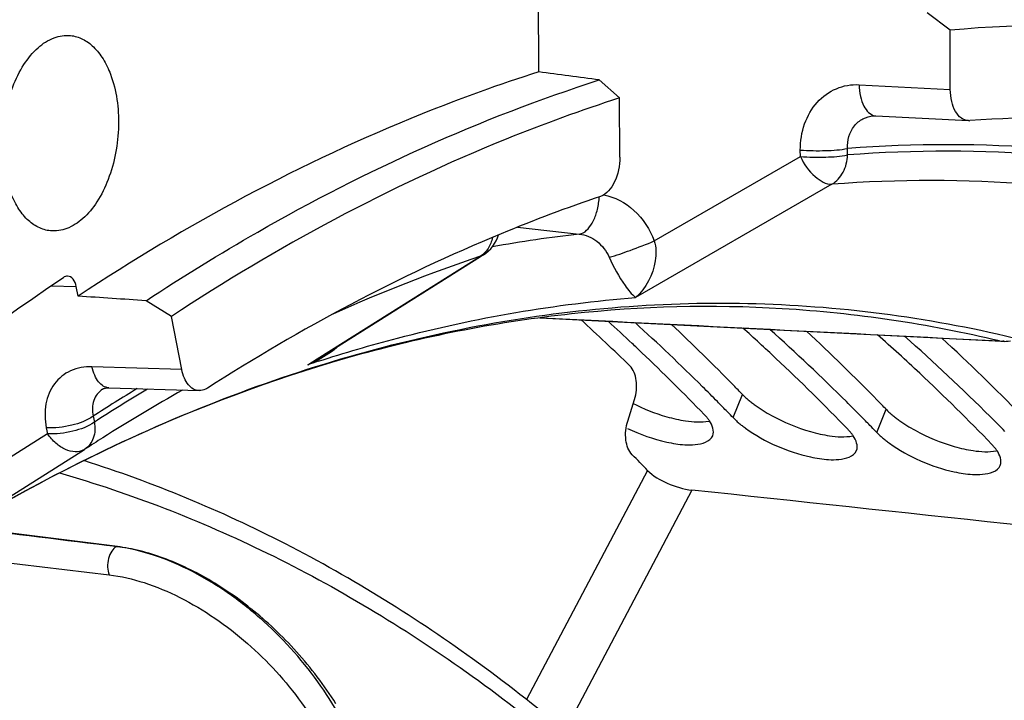
# Model space of a CAD drawing. Units: millimetres. Extents: x 0 to 594, y 0 to 420.
# Drawn here: x 240 to 247, y 88 to 93 of the extents above; entities that cross this region are included whole.
import ezdxf

# ---------------------------------------------------------------- set-up
doc = ezdxf.new("R2010")
doc.units = ezdxf.units.MM
doc.header["$LTSCALE"] = 32.67
doc.layers.get('0').update_dxf_attribs({"linetype": 'CONTINUOUS'})
doc.layers.add('AXES', color=7, linetype='CONTINUOUS')
doc.layers.add('SOLIDES', color=7, linetype='CONTINUOUS')

msp = doc.modelspace()

# ---------------------------------------------------------------- linework, layer by layer
at = {"color": 9, "linetype": 'CONTINUOUS'}
for p, q in [((244.975766, 90.453679), (245.041347, 90.616017)), ((245.983228, 90.34945), (246.048809, 90.511788))]:
    msp.add_line(p, q, dxfattribs=at)
at = {"color": 3, "linetype": 'CONTINUOUS'}
for p, q in [((244.975766, 90.453679), (244.968408, 90.461274)), ((245.983228, 90.34945), (245.975871, 90.357045))]:
    msp.add_line(p, q, dxfattribs=at)
for centre, radius, start, end in [((234.525152, 80.593866), 14.235736, 46.8072687, 47.7309301), ((234.56017, 80.393251), 14.480733, 45.2063975, 47.7894237), ((235.568457, 80.528303), 14.183013, 46.8059217, 48.0762424), ((235.604818, 80.327685), 14.427096, 45.2030144, 48.1324588), ((236.611057, 80.462129), 14.131218, 46.8041751, 48.4210047), ((236.648867, 80.261641), 14.374221, 45.1992548, 48.4751461), ((234.385412, 80.444544), 14.440245, 46.4354789, 46.8085643), ((234.07243, 80.11937), 14.891564, 44.0567515, 46.4251439), ((235.12287, 80.057974), 14.830893, 44.0532855, 46.794625), ((236.130332, 79.953745), 14.830893, 44.0532855, 46.794625), ((234.20165, 80.027845), 14.992641, 44.6578407, 45.2179563), ((234.0947, 79.922023), 15.143095, 44.3287145, 44.6582218), ((235.209112, 79.923616), 14.992641, 44.6578407, 45.2179563), ((234.027226, 79.856071), 15.237448, 44.1066426, 44.3288251), ((235.102162, 79.817794), 15.143095, 44.3287145, 44.6582218), ((236.216574, 79.819387), 14.992641, 44.6578407, 45.2179563), ((244.593265, 90.284014), 0.262005, 33.9680301, 35.8571014), ((235.034688, 79.751841), 15.237448, 44.1066426, 44.3288251), ((245.600727, 90.179785), 0.262005, 33.9680301, 35.8571014), ((246.608189, 90.075555), 0.262005, 33.9680301, 35.8571014)]:
    msp.add_arc(centre, radius, start, end, dxfattribs=at)
at = {"color": 7, "linetype": 'CONTINUOUS'}
for centre, radius, start, end in [((234.341421, 80.266215), 14.886442, 44.3829353, 46.733579), ((235.386295, 80.199682), 14.833338, 44.3799498, 47.0577653), ((236.430785, 80.132899), 14.780684, 44.3765941, 47.3813382), ((234.021689, 79.949567), 15.336428, 44.0668901, 44.392895), ((244.879111, 91.742406), 1.334058, 242.9337318, 253.9943031), ((235.029151, 79.845338), 15.336428, 44.0668901, 44.392895), ((244.828401, 91.563506), 1.14811, 253.9651251, 257.440491), ((245.884465, 91.632737), 1.328247, 241.1994918, 254.0170208), ((245.835863, 91.459277), 1.14811, 253.9651251, 257.440491), ((246.891927, 91.528508), 1.328247, 241.1994918, 254.0170208), ((246.843326, 91.355047), 1.14811, 253.9651251, 257.440491)]:
    msp.add_arc(centre, radius, start, end, dxfattribs=at)
for points, knots in [([(245.041347, 90.616017), (245.047697, 90.609458), (245.061224, 90.596302), (245.075387, 90.583839), (245.082825, 90.577567)], [0, 0, 0, 0, 0.48408745, 1, 1, 1, 1]), ([(245.082825, 90.577567), (245.090377, 90.571198), (245.106118, 90.558492), (245.122324, 90.546385), (245.130714, 90.540333)], [0, 0, 0, 0, 0.48846663, 1, 1, 1, 1]), ([(246.048809, 90.511788), (246.055159, 90.505229), (246.068686, 90.492073), (246.082849, 90.479609), (246.090287, 90.473337)], [0, 0, 0, 0, 0.48408745, 1, 1, 1, 1]), ([(244.578741, 90.442869), (244.600307, 90.438086), (244.674836, 90.424107), (244.752731, 90.419536), (244.805729, 90.4296)], [0, 0, 0, 0, 0.29053133, 1, 1, 1, 1]), ([(246.090287, 90.473337), (246.097839, 90.466969), (246.113581, 90.454263), (246.129786, 90.442156), (246.138176, 90.436104)], [0, 0, 0, 0, 0.48846663, 1, 1, 1, 1]), ([(245.586203, 90.33864), (245.60777, 90.333856), (245.682298, 90.319878), (245.760193, 90.315307), (245.813191, 90.325371)], [0, 0, 0, 0, 0.29053133, 1, 1, 1, 1]), ([(246.593665, 90.234411), (246.615232, 90.229627), (246.68976, 90.215648), (246.767655, 90.211078), (246.820654, 90.221142)], [0, 0, 0, 0, 0.29053133, 1, 1, 1, 1])]:
    msp.add_open_spline(points, degree=3, knots=knots, dxfattribs=at)
for points in [[(245.130714, 90.540333), (245.167066, 90.514113), (245.205307, 90.490415), (245.244566, 90.468791)], [(246.138176, 90.436104), (246.174528, 90.409883), (246.212769, 90.386186), (246.252029, 90.364561)]]:
    msp.add_open_spline(points, degree=3, dxfattribs=at)
at = {"color": 3, "linetype": 'CONTINUOUS'}
for points, knots in [([(244.805615, 90.437487), (244.80106, 90.443793), (244.791026, 90.456513), (244.780119, 90.468486), (244.774273, 90.474525)], [0, 0, 0, 0, 0.48065681, 1, 1, 1, 1]), ([(244.975766, 90.453679), (244.982048, 90.447189), (244.995435, 90.434172), (245.009452, 90.421842), (245.016815, 90.415637)], [0, 0, 0, 0, 0.48402956, 1, 1, 1, 1]), ([(245.016815, 90.415637), (245.024298, 90.40933), (245.039899, 90.396746), (245.055961, 90.384757), (245.064278, 90.378763)], [0, 0, 0, 0, 0.48839168, 1, 1, 1, 1]), ([(244.638205, 90.263764), (244.661997, 90.262451), (244.728474, 90.262064), (244.815868, 90.284211), (244.833489, 90.326882)], [0, 0, 0, 0, 0.34043294, 1, 1, 1, 1]), ([(245.813077, 90.333258), (245.808522, 90.339563), (245.798488, 90.352284), (245.787581, 90.364257), (245.781736, 90.370295)], [0, 0, 0, 0, 0.48065681, 1, 1, 1, 1]), ([(245.983228, 90.34945), (245.98951, 90.342959), (246.002897, 90.329943), (246.016914, 90.317613), (246.024277, 90.311408)], [0, 0, 0, 0, 0.48402956, 1, 1, 1, 1]), ([(246.024277, 90.311408), (246.03176, 90.305101), (246.047362, 90.292517), (246.063423, 90.280527), (246.07174, 90.274534)], [0, 0, 0, 0, 0.48839168, 1, 1, 1, 1]), ([(246.820539, 90.229029), (246.815984, 90.235334), (246.80595, 90.248055), (246.795043, 90.260027), (246.789198, 90.266066)], [0, 0, 0, 0, 0.48065681, 1, 1, 1, 1]), ([(245.645667, 90.159535), (245.669459, 90.158222), (245.735936, 90.157835), (245.82333, 90.179981), (245.840951, 90.222653)], [0, 0, 0, 0, 0.34043294, 1, 1, 1, 1]), ([(246.653129, 90.055306), (246.676922, 90.053993), (246.743398, 90.053606), (246.830792, 90.075752), (246.848413, 90.118424)], [0, 0, 0, 0, 0.34043294, 1, 1, 1, 1])]:
    msp.add_open_spline(points, degree=3, knots=knots, dxfattribs=at)
for points in [[(244.236263, 90.378), (244.323875, 90.336228), (244.416488, 90.30324), (244.511254, 90.282255)], [(244.833489, 90.326882), (244.846978, 90.35955), (244.830298, 90.401087), (244.810558, 90.430404)], [(245.064278, 90.378763), (245.198627, 90.281946), (245.357033, 90.213829), (245.518716, 90.178025)], [(245.840951, 90.222653), (245.854441, 90.255321), (245.837761, 90.296857), (245.81802, 90.326175)], [(244.511254, 90.282255), (244.553006, 90.273009), (244.595506, 90.26612), (244.638205, 90.263764)], [(246.07174, 90.274534), (246.206089, 90.177716), (246.364495, 90.1096), (246.526178, 90.073796)], [(245.518716, 90.178025), (245.560468, 90.16878), (245.602968, 90.161891), (245.645667, 90.159535)], [(246.848413, 90.118424), (246.861903, 90.151092), (246.845223, 90.192628), (246.825483, 90.221945)], [(246.526178, 90.073796), (246.56793, 90.064551), (246.61043, 90.057662), (246.653129, 90.055306)]]:
    msp.add_open_spline(points, degree=3, dxfattribs=at)
at = {"layer": 'AXES', "color": 7, "linetype": 'CONTINUOUS'}
for p, q in [((243.614369, 92.874392), (243.603292, 95.245525)), ((245.975658, 92.567104), (246.625008, 92.533036)), ((242.064458, 90.863298), (243.206965, 91.581002)), ((243.206965, 91.581002), (243.226773, 91.593443)), ((240.387497, 91.304078), (240.374498, 91.370756)), ((246.2194, 91.020466), (246.860392, 90.987704)), ((240.558789, 90.652671), (240.558685, 90.652604)), ((240.603047, 90.661874), (241.235221, 90.642392)), ((244.237667, 90.429631), (244.285322, 90.57934)), ((239.135953, 89.413672), (240.432701, 90.230949)), ((240.432705, 90.230951), (240.434844, 90.232314))]:
    msp.add_line(p, q, dxfattribs=at)
at = {"layer": 'AXES', "color": 9, "linetype": 'CONTINUOUS'}
for p, q in [((245.858868, 92.784747), (246.498367, 92.751197)), ((245.44747, 92.281863), (245.447257, 92.327366)), ((245.778823, 92.293032), (245.77861, 92.338534)), ((244.424396, 91.691656), (245.44747, 92.281863)), ((245.669079, 92.08791), (244.293597, 91.294216)), ((243.464756, 91.786417), (243.89896, 91.738399)), ((242.06298, 90.86564), (243.205538, 91.583274)), ((240.197457, 91.37601), (240.374498, 91.370756)), ((241.996034, 90.823587), (242.06298, 90.86564)), ((241.113787, 90.789853), (240.483949, 90.809263)), ((240.492765, 90.463403), (240.500912, 90.421612)), ((240.164491, 90.381755), (240.172638, 90.339964)), ((240.172638, 90.339964), (238.875858, 89.522667)), ((244.37743, 90.083571), (243.528759, 88.479097)), ((244.688322, 89.945647), (243.797304, 88.261113))]:
    msp.add_line(p, q, dxfattribs=at)
at = {"layer": 'AXES', "color": 7, "linetype": 'CONTINUOUS'}
for points in [[(245.96096, 92.566956), (245.963985, 92.56714), (245.967987, 92.567259), (245.971941, 92.567241), (245.975659, 92.567104)], [(243.62111, 91.151984), (244.259962, 91.11984), (244.912074, 91.086898), (245.565221, 91.053774), (246.2194, 91.020466)], [(240.558687, 90.652606), (240.559952, 90.653393), (240.562847, 90.654972), (240.566124, 90.656455), (240.569858, 90.657834), (240.574171, 90.659101), (240.579116, 90.660206), (240.584669, 90.661082), (240.590821, 90.661674), (240.597548, 90.661931), (240.603037, 90.661874)]]:
    msp.add_lwpolyline(points, dxfattribs=at)
at = {"layer": 'AXES', "color": 9, "linetype": 'CONTINUOUS'}
for centre, radius, start, end in [((245.979188, 92.634425), 0.067412, 263.0909874, 266.9987077), ((246.476471, 83.068439), 9.296326, 76.8694601, 94.3051582), ((246.473389, 83.038664), 9.280396, 76.876056, 94.2921649), ((246.358056, 82.908026), 9.205702, 76.876056, 94.2921649), ((243.552402, 92.026067), 0.486983, 354.3654468, 356.9143187), ((244.976331, 82.204732), 9.594349, 96.4474732, 100.1280628), ((246.890984, 80.646143), 11.541375, 108.6220881, 114.1388249), ((243.171179, 91.682265), 0.104785, 289.1417099, 302.0334126), ((244.788115, 82.382321), 8.849669, 76.5710693, 86.5474452), ((246.853409, 91.158188), 0.16846, 266.5778583, 274.113794), ((246.865712, 91.090389), 0.102821, 257.440817, 267.032551), ((246.853119, 91.16284), 0.173121, 274.0990166, 277.80005), ((241.460163, 91.825611), 1.136317, 298.1344917, 302.1272726), ((241.596669, 91.735991), 0.99598, 293.6405908, 298.2487934), ((245.302812, 80.842829), 10.514292, 107.9090118, 108.3308255), ((248.192172, 78.519966), 14.210087, 121.3425517, 122.8080912), ((248.160366, 78.538727), 14.137545, 121.0264529, 122.8049684), ((247.896618, 78.662395), 13.76736, 119.4883115, 122.2029612), ((240.376481, 90.3202), 0.105482, 297.901675, 302.2056012)]:
    msp.add_arc(centre, radius, start, end, dxfattribs=at)
at = {"layer": 'AXES', "color": 7, "linetype": 'CONTINUOUS'}
for centre, radius, start, end in [((246.629587, 92.620568), 0.087651, 267.0053312, 274.0231424), ((247.301337, 83.11172), 9.444895, 86.568537, 94.0410958), ((234.175563, 80.455263), 14.45334, 45.798494, 47.6576514), ((246.873116, 91.238291), 0.25091, 267.0927286, 280.5951893), ((248.05721, 78.404684), 14.071009, 122.1970487, 122.7999277), ((233.707054, 79.714795), 14.878455, 44.1787099, 44.7719408)]:
    msp.add_arc(centre, radius, start, end, dxfattribs=at)
msp.add_ellipse((509.109951, 27.132213), major_axis=(462.753445, -69.353071), ratio=0.06008619, start_param=2.16480068, end_param=2.18799511, dxfattribs=at)
for points, knots in [([(242.161672, 34.979116), (242.741524, 34.94428), (243.921874, 34.97148), (245.687927, 35.301014), (247.443053, 35.914474), (249.17005, 36.804282), (250.853724, 37.960715), (253.078063, 39.892628), (255.646919, 42.940232), (258.24656, 47.313902), (260.357414, 52.344142), (261.904332, 57.849653), (262.832384, 63.632347), (263.107847, 69.482558), (262.720805, 75.188155), (261.684472, 80.544), (260.03529, 85.357248), (258.144763, 88.866216), (256.363046, 91.212592), (254.951783, 92.689224), (253.44353, 93.913747), (251.851169, 94.873535), (250.189985, 95.557647), (249.040204, 95.825923), (248.465502, 95.910534)], [0, 0, 0, 0, 0.02273075, 0.04595655, 0.07002588, 0.09522283, 0.12175644, 0.14975997, 0.21030273, 0.27674208, 0.34816071, 0.4231508, 0.49999981, 0.57684883, 0.65183895, 0.72325763, 0.78969705, 0.85023988, 0.87824345, 0.90477709, 0.92997407, 0.95404342, 0.97726924, 1, 1, 1, 1]), ([(235.317478, 91.014935), (236.236878, 91.98534), (238.151324, 93.692572), (240.402267, 94.947352), (241.530978, 95.385892)], [0, 0, 0, 0, 0.52470268, 1, 1, 1, 1]), ([(240.067475, 93.825182), (238.593118, 92.866444), (236.536431, 91.01193), (234.199549, 88.070276), (232.537234, 85.476176), (231.048427, 82.605618), (229.295441, 78.400857), (227.674577, 72.717257), (226.686432, 65.608895), (226.68031, 58.491913), (227.655631, 51.754048), (228.995575, 47.540929), (229.841464, 45.612316)], [0, 0, 0, 0, 0.10046721, 0.15585732, 0.2145065, 0.27614043, 0.34036655, 0.47449856, 0.61243009, 0.74912533, 0.87969278, 1, 1, 1, 1]), ([(239.912439, 92.033166), (239.869621, 92.146782), (239.837243, 92.400629), (239.893655, 92.708519), (239.998505, 92.923295), (240.096243, 93.043939), (240.210099, 93.119936), (240.295412, 93.133212), (240.334028, 93.129217)], [0, 0, 0, 0, 0.27494751, 0.56429654, 0.69645499, 0.81268188, 0.91208815, 1, 1, 1, 1]), ([(240.334028, 93.129217), (240.363169, 93.126203), (240.423042, 93.108076), (240.501564, 93.049432), (240.567533, 92.963684), (240.600046, 92.894951), (240.614134, 92.857568)], [0, 0, 0, 0, 0.21467949, 0.44669649, 0.70726244, 1, 1, 1, 1]), ([(240.614134, 92.857568), (240.656951, 92.743953), (240.689329, 92.490106), (240.632917, 92.182216), (240.528067, 91.967439), (240.43033, 91.846795), (240.316473, 91.770798), (240.23116, 91.757522), (240.192545, 91.761517)], [0, 0, 0, 0, 0.27494751, 0.56429654, 0.69645499, 0.81268188, 0.91208815, 1, 1, 1, 1]), ([(243.614369, 92.874392), (243.338793, 92.786711), (242.210757, 92.379809), (241.145963, 91.805506), (240.387497, 91.304078)], [0, 0, 0, 0, 0.24130819, 1, 1, 1, 1]), ([(246.625008, 92.533037), (246.607478, 92.533959), (246.569635, 92.548972), (246.529377, 92.599807), (246.504083, 92.669836), (246.498499, 92.723065), (246.498367, 92.751197)], [0, 0, 0, 0, 0.19249439, 0.4188608, 0.69149976, 1, 1, 1, 1]), ([(244.182468, 92.276804), (244.182747, 92.216901), (244.163647, 92.111425), (244.090892, 92.017707), (244.047396, 92.002932)], [0, 0, 0, 0, 0.56598305, 1, 1, 1, 1]), ([(240.192545, 91.761517), (240.163404, 91.764531), (240.103531, 91.782658), (240.025008, 91.841303), (239.95904, 91.927051), (239.926527, 91.995784), (239.912439, 92.033166)], [0, 0, 0, 0, 0.21467949, 0.44669649, 0.70726244, 1, 1, 1, 1]), ([(244.047396, 92.002932), (243.812736, 91.92322), (242.855221, 91.562219), (241.945914, 91.077719), (241.293225, 90.659823)], [0, 0, 0, 0, 0.24229608, 1, 1, 1, 1]), ([(234.301706, 85.054994), (235.135579, 86.355908), (236.912396, 88.706627), (239.132507, 90.664567), (240.283631, 91.435014)], [0, 0, 0, 0, 0.52731079, 1, 1, 1, 1]), ([(240.374498, 91.370756), (240.370808, 91.389685), (240.360155, 91.42304), (240.328087, 91.444059), (240.313733, 91.444487)], [0, 0, 0, 0, 0.57317248, 1, 1, 1, 1]), ([(245.321059, 91.215927), (244.829322, 91.24547), (243.826416, 91.219477), (241.784712, 90.822837), (240.322678, 90.150451), (239.40749, 89.585722)], [0, 0, 0, 0, 0.23765998, 0.48118633, 1, 1, 1, 1]), ([(241.235221, 90.642393), (241.221328, 90.642821), (241.191836, 90.651437), (241.155788, 90.6841), (241.128641, 90.731891), (241.117752, 90.769512), (241.113787, 90.789853)], [0, 0, 0, 0, 0.20371174, 0.43082484, 0.69628192, 1, 1, 1, 1]), ([(244.285322, 90.57934), (244.299007, 90.622335), (244.307095, 90.705878), (244.278945, 90.790744), (244.2522, 90.816751)], [0, 0, 0, 0, 0.54740934, 1, 1, 1, 1]), ([(241.293225, 90.659823), (241.288641, 90.656889), (241.270897, 90.646938), (241.250128, 90.641933), (241.235221, 90.642393)], [0, 0, 0, 0, 0.26735967, 1, 1, 1, 1]), ([(244.269503, 90.193492), (244.243338, 90.219866), (244.215979, 90.304045), (244.224105, 90.387028), (244.237667, 90.429631)], [0, 0, 0, 0, 0.45383336, 1, 1, 1, 1]), ([(244.37743, 90.083571), (244.415307, 90.044593), (244.517649, 89.986488), (244.628354, 89.952036), (244.688322, 89.945647)], [0, 0, 0, 0, 0.47401963, 1, 1, 1, 1])]:
    msp.add_open_spline(points, degree=3, knots=knots, dxfattribs=at)
at = {"layer": 'AXES', "color": 9, "linetype": 'CONTINUOUS'}
for points, knots in [([(245.447257, 92.327366), (245.446969, 92.389139), (245.465908, 92.510437), (245.554663, 92.666199), (245.693453, 92.768484), (245.805105, 92.787564), (245.858868, 92.784747)], [0, 0, 0, 0, 0.27005509, 0.52464986, 0.76464671, 1, 1, 1, 1]), ([(245.858868, 92.784747), (245.859661, 92.757266), (245.866099, 92.705133), (245.891049, 92.624782), (245.937074, 92.571622), (245.971079, 92.567502)], [0, 0, 0, 0, 0.31989229, 0.6014438, 1, 1, 1, 1]), ([(245.77861, 92.338534), (245.775802, 92.393163), (245.799037, 92.480507), (245.883238, 92.550522), (245.93507, 92.565031), (245.960958, 92.566956)], [0, 0, 0, 0, 0.51244787, 0.75680538, 1, 1, 1, 1]), ([(245.447257, 92.327366), (245.506538, 92.322337), (245.617314, 92.321303), (245.728436, 92.328258), (245.77861, 92.338535)], [0, 0, 0, 0, 0.53738356, 1, 1, 1, 1]), ([(245.44747, 92.281863), (245.50675, 92.276833), (245.617527, 92.275799), (245.728649, 92.282754), (245.778823, 92.293032)], [0, 0, 0, 0, 0.53738363, 1, 1, 1, 1]), ([(245.44747, 92.281863), (245.472381, 92.228957), (245.530116, 92.145921), (245.626233, 92.085844), (245.669079, 92.08791)], [0, 0, 0, 0, 0.57684965, 1, 1, 1, 1]), ([(245.669079, 92.08791), (245.70176, 92.10726), (245.757633, 92.170688), (245.777073, 92.251122), (245.778823, 92.293032)], [0, 0, 0, 0, 0.47518381, 1, 1, 1, 1]), ([(243.89896, 91.738399), (243.937581, 91.744014), (243.988521, 91.803567), (244.022897, 91.891193), (244.034087, 91.9484), (244.037032, 91.978254)], [0, 0, 0, 0, 0.40505168, 0.68866119, 1, 1, 1, 1]), ([(244.070373, 92.01385), (244.148014, 91.99875), (244.301131, 91.915598), (244.393953, 91.771685), (244.424396, 91.691656)], [0, 0, 0, 0, 0.48018381, 1, 1, 1, 1]), ([(243.290436, 91.714989), (243.28495, 91.687681), (243.265855, 91.636414), (243.22722, 91.596687), (243.205538, 91.583274)], [0, 0, 0, 0, 0.52209662, 1, 1, 1, 1]), ([(243.89896, 91.738399), (243.942925, 91.734094), (244.031666, 91.695845), (244.088916, 91.619734), (244.107759, 91.576742)], [0, 0, 0, 0, 0.48482984, 1, 1, 1, 1]), ([(244.107759, 91.576742), (244.157809, 91.58982), (244.264106, 91.626768), (244.368846, 91.667416), (244.424394, 91.691661)], [0, 0, 0, 0, 0.46048156, 1, 1, 1, 1]), ([(244.424396, 91.691655), (244.437466, 91.646833), (244.439779, 91.498735), (244.365433, 91.359851), (244.293628, 91.294234)], [0, 0, 0, 0, 0.32431952, 1, 1, 1, 1]), ([(244.107759, 91.576742), (244.138174, 91.507349), (244.194178, 91.408723), (244.264351, 91.317631), (244.293645, 91.29422)], [0, 0, 0, 0, 0.66892129, 1, 1, 1, 1]), ([(242.069601, 90.847661), (242.253169, 90.906983), (242.979784, 91.11994), (243.731151, 91.250053), (244.293597, 91.294216)], [0, 0, 0, 0, 0.25481074, 1, 1, 1, 1]), ([(239.432468, 89.601106), (240.025364, 89.965247), (241.236698, 90.58521), (243.151669, 91.155325), (245.073904, 91.321431), (246.333309, 91.158455), (246.941986, 91.013244)], [0, 0, 0, 0, 0.26642536, 0.5180827, 0.76039059, 1, 1, 1, 1]), ([(240.483949, 90.809263), (240.433248, 90.810822), (240.331404, 90.793951), (240.209517, 90.695906), (240.149745, 90.546563), (240.153735, 90.436928), (240.164491, 90.381755)], [0, 0, 0, 0, 0.24639296, 0.48077186, 0.72695269, 1, 1, 1, 1]), ([(240.603037, 90.661875), (240.575416, 90.66273), (240.532292, 90.69331), (240.500509, 90.751339), (240.488513, 90.788905), (240.483949, 90.809263)], [0, 0, 0, 0, 0.41487029, 0.68678108, 1, 1, 1, 1]), ([(240.558684, 90.652604), (240.530631, 90.63449), (240.48426, 90.57383), (240.484737, 90.499273), (240.492765, 90.463403)], [0, 0, 0, 0, 0.47601895, 1, 1, 1, 1]), ([(240.492765, 90.463402), (240.448547, 90.431679), (240.338257, 90.392604), (240.22396, 90.377882), (240.164491, 90.381755)], [0, 0, 0, 0, 0.47730758, 1, 1, 1, 1]), ([(240.500912, 90.421612), (240.456694, 90.389889), (240.346404, 90.350813), (240.232107, 90.336092), (240.172638, 90.339964)], [0, 0, 0, 0, 0.47730751, 1, 1, 1, 1]), ([(240.500912, 90.421612), (240.507087, 90.384636), (240.505958, 90.311581), (240.461983, 90.249805), (240.434844, 90.232314)], [0, 0, 0, 0, 0.53726296, 1, 1, 1, 1]), ([(240.425842, 90.22698), (240.408049, 90.217556), (240.363203, 90.208889), (240.293997, 90.228404), (240.227279, 90.273339), (240.189427, 90.315851), (240.172638, 90.339964)], [0, 0, 0, 0, 0.20211111, 0.43522754, 0.70505644, 1, 1, 1, 1])]:
    msp.add_open_spline(points, degree=3, knots=knots, dxfattribs=at)
at = {"layer": 'AXES', "color": 7, "linetype": 'CONTINUOUS'}
for points in [[(243.22676, 91.593435), (243.276354, 91.624585), (243.316372, 91.677111), (243.333223, 91.733199)], [(240.313733, 91.444487), (240.303219, 91.4448), (240.292373, 91.440865), (240.283631, 91.435014)]]:
    msp.add_open_spline(points, degree=3, dxfattribs=at)
at = {"layer": 'AXES', "color": 9, "linetype": 'CONTINUOUS'}
for points in [[(243.63119, 91.153262), (244.701937, 91.09937), (245.772659, 91.044956), (246.843353, 90.990028)], [(242.068068, 90.858631), (242.11997, 90.88654), (242.1698, 90.919265), (242.214566, 90.957588)]]:
    msp.add_open_spline(points, degree=3, dxfattribs=at)
at = {"layer": 'SOLIDES', "color": 7, "linetype": 'CONTINUOUS'}
for p, q in [((246.496427, 93.16648), (246.33509, 93.288597)), ((246.498367, 92.751197), (246.496427, 93.16648)), ((244.038602, 92.818183), (244.180528, 92.69208)), ((244.182468, 92.276804), (244.180528, 92.69208)), ((241.041111, 91.162655), (240.86329, 91.271977)), ((241.113787, 90.789853), (241.041111, 91.162655)), ((240.664153, 89.549814), (239.572957, 89.685843)), ((240.655051, 89.549923), (240.654743, 89.549961))]:
    msp.add_line(p, q, dxfattribs=at)
at = {"layer": 'SOLIDES', "color": 9, "linetype": 'CONTINUOUS'}
msp.add_line((239.286656, 89.508667), (240.604157, 89.352184), dxfattribs=at)
at = {"layer": 'SOLIDES', "color": 7, "linetype": 'CONTINUOUS'}
msp.add_lwpolyline([(242.193019, 88.449836), (242.17775, 88.473954), (242.162188, 88.49792), (242.146337, 88.52173), (242.130205, 88.545379), (242.113804, 88.568851), (242.097143, 88.592139), (242.080228, 88.61524), (242.06307, 88.638143), (242.045677, 88.660842), (242.028055, 88.683334), (242.010214, 88.705609), (241.992161, 88.727663), (241.973905, 88.749492), (241.955453, 88.771088), (241.936814, 88.792446), (241.917995, 88.813564), (241.899003, 88.834435), (241.879845, 88.855057), (241.860529, 88.875424), (241.841063, 88.895534), (241.821452, 88.915381), (241.801706, 88.934963), (241.78183, 88.954276), (241.761832, 88.973316), (241.741719, 88.99208), (241.721496, 89.010567), (241.701169, 89.028774), (241.680746, 89.046696), (241.660232, 89.064335), (241.639633, 89.081686), (241.618956, 89.098746), (241.598205, 89.115515), (241.577388, 89.13199), (241.556511, 89.148169), (241.535576, 89.164051), (241.514591, 89.179635), (241.493562, 89.194918), (241.472489, 89.209901), (241.451381, 89.224582), (241.430243, 89.238958), (241.409077, 89.253031), (241.387889, 89.266798), (241.366686, 89.280257), (241.345467, 89.29341), (241.324239, 89.306255), (241.303009, 89.318789), (241.281775, 89.331015), (241.260543, 89.342932), (241.23932, 89.354536), (241.218103, 89.365831), (241.196898, 89.376813), (241.175713, 89.387482), (241.154543, 89.397839), (241.133397, 89.407882), (241.112279, 89.41761), (241.091188, 89.427023), (241.070131, 89.43612), (241.049112, 89.444898), (241.028131, 89.45336), (241.007193, 89.461503), (240.986304, 89.469326), (240.965462, 89.476828), (240.944673, 89.484009), (240.923944, 89.490867), (240.903271, 89.497402), (240.882661, 89.503613), (240.862119, 89.509498), (240.841644, 89.515056), (240.821242, 89.520287), (240.800917, 89.525189), (240.78067, 89.529762), (240.760504, 89.534003), (240.740427, 89.537911), (240.720434, 89.541487), (240.700529, 89.544729), (240.680721, 89.547634), (240.664153, 89.549815)], dxfattribs=at)
for centre, radius, start, end in [((247.343962, 83.581544), 9.622334, 76.1699134, 95.0531605), ((240.508744, 88.364661), 1.194259, 82.5304126, 82.9630828)]:
    msp.add_arc(centre, radius, start, end, dxfattribs=at)
at = {"layer": 'SOLIDES', "color": 9, "linetype": 'CONTINUOUS'}
msp.add_arc((240.658853, 89.506891), 0.04325, 82.9609138, 95.3517769, dxfattribs=at)
at = {"layer": 'SOLIDES', "color": 7, "linetype": 'CONTINUOUS'}
for centre, major_axis, ratio, start_param, end_param in [((227.445902, 67.293366), (241.172556, -30.46594), 0.11289671, 1.51620945, 1.51797239), ((234.888595, 66.523366), (338.328089, -22.523609), 0.07400343, 1.55806276, 1.55946926)]:
    msp.add_ellipse(centre, major_axis=major_axis, ratio=ratio, start_param=start_param, end_param=end_param, dxfattribs=at)
for points, knots in [([(240.86329, 91.271977), (241.119061, 91.440421), (242.122953, 92.059107), (243.207421, 92.551255), (244.038602, 92.818183)], [0, 0, 0, 0, 0.25970449, 1, 1, 1, 1]), ([(244.180528, 92.69208), (243.912528, 92.605628), (242.816172, 92.206404), (241.78016, 91.648577), (241.041111, 91.162655)], [0, 0, 0, 0, 0.24149093, 1, 1, 1, 1]), ([(245.648698, 86.355261), (245.281419, 86.813198), (244.514326, 87.664747), (243.236758, 88.751383), (241.878129, 89.59723), (240.913683, 89.998271), (240.427881, 90.151976)], [0, 0, 0, 0, 0.26911358, 0.52383127, 0.76641031, 1, 1, 1, 1]), ([(242.352742, 88.082827), (242.28611, 88.25617), (242.096897, 88.598909), (241.769007, 88.968368), (241.452222, 89.222064), (241.195945, 89.379179), (240.932845, 89.493036), (240.751987, 89.537249), (240.663997, 89.548785)], [0, 0, 0, 0, 0.23944822, 0.49918332, 0.63165388, 0.76166278, 0.88557658, 1, 1, 1, 1])]:
    msp.add_open_spline(points, degree=3, knots=knots, dxfattribs=at)
at = {"layer": 'SOLIDES', "color": 9, "linetype": 'CONTINUOUS'}
for points, knots in [([(240.256364, 90.06577), (240.756371, 89.922708), (241.751239, 89.536224), (243.153897, 88.692363), (244.472661, 87.588832), (245.262084, 86.716251), (245.639698, 86.245428)], [0, 0, 0, 0, 0.23284145, 0.47490981, 0.72978697, 1, 1, 1, 1]), ([(240.655051, 89.549923), (240.641735, 89.543304), (240.617737, 89.517196), (240.59777, 89.46659), (240.591169, 89.408735), (240.597478, 89.369534), (240.604157, 89.352184)], [0, 0, 0, 0, 0.20517603, 0.46388792, 0.74347467, 1, 1, 1, 1]), ([(240.604157, 89.352184), (240.687132, 89.342327), (240.857988, 89.302469), (241.106867, 89.19789), (241.349531, 89.053027), (241.648905, 88.819836), (241.959334, 88.481692), (242.141452, 88.167659), (242.206531, 88.008946)], [0, 0, 0, 0, 0.11534566, 0.24041861, 0.37137139, 0.50428875, 0.76320615, 1, 1, 1, 1])]:
    msp.add_open_spline(points, degree=3, knots=knots, dxfattribs=at)
at = {"layer": 'SOLIDES', "color": 7, "linetype": 'CONTINUOUS'}
msp.add_open_spline([(240.654743, 89.549961), (240.292553, 89.594537), (239.930334, 89.638881), (239.568088, 89.682997)], degree=3, dxfattribs=at)

doc.saveas('drawing.dxf')
